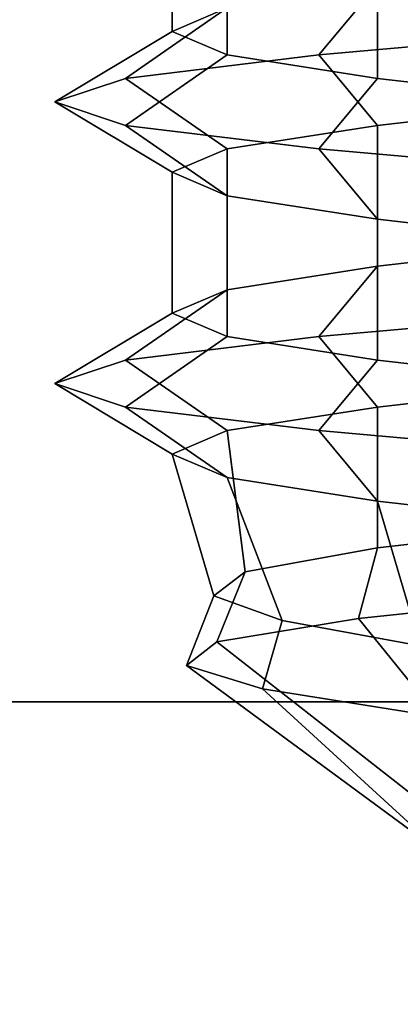
# Model space of a CAD drawing. Extents: x -218 to 262, y -7 to 105.
# Drawn here: x -188 to -188, y -1 to -1 of the extents above; entities that cross this region are included whole.
import ezdxf

# ---------------------------------------------------------------- set-up
doc = ezdxf.new("R2010")
doc.units = 0
doc.header["$LTSCALE"] = 192
doc.layers.add('LAYER_6', color=1, linetype='CONTINUOUS')
doc.layers.add('LAYER_7', color=1, linetype='CONTINUOUS')

msp = doc.modelspace()

# ---------------------------------------------------------------- linework, layer by layer
at = {"layer": 'LAYER_6', "color": 0}
for points, invisible_edges in [([(-201.778795, 7.51617, -107.975083), (-217.496474, -7.010837, -107.975083), (-178.202767, -7.010837, -107.975083), (-178.202767, 7.51617, -107.975083)], 1), ([(-178.202767, 7.516093, -93.843271), (-217.496474, -5.919927, -93.843271), (-217.496474, 1.716436, -93.843271), (-217.496474, 7.516093, -93.843271)], 7), ([(-178.202767, -7.010779, -93.843271), (-217.496474, -7.010779, -93.843271), (-217.496474, -5.919927, -93.843271), (-178.202767, 7.516093, -93.843271)], 6), ([(-181.787038, -1.260408, -74.830293), (-181.787038, 1.869915, -74.830293), (-198.435593, 1.897314, -74.830293), (-198.435593, -1.260408, -74.830293)], 5), ([(-181.787038, -0.243391, -74.799832), (-181.787038, -1.260408, -74.799832), (-196.702838, -1.260408, -74.799832), (-196.731753, -0.244673, -74.799832)], 4), ([(-196.703049, -0.254553, -74.800187), (-181.787186, -0.2515, -74.800187), (-181.787186, -1.291139, -74.830293), (-196.703049, -1.287055, -74.799832)], 4), ([(-178.202767, -0.909407, -107.180141), (-217.496474, -5.919927, -107.180141), (-217.496474, -0.909407, -107.180141)], 3), ([(-178.202767, -7.010779, -107.180141), (-217.496474, -7.010779, -107.180141), (-217.496474, -5.919927, -107.180141), (-178.202767, -0.909407, -107.180141)], 6), ([(-178.202767, -0.909407, -94.628106), (-217.496474, -0.909407, -94.628106), (-217.496474, -1.556291, -94.628106), (-178.202767, -7.010779, -94.628106)], 6)]:
    msp.add_3dface(points, dxfattribs=dict(at, invisible_edges=invisible_edges))
for points in [[(-181.792604, 1.901786, -74.812704), (-198.438121, 1.901786, -74.812704), (-198.438121, -1.290854, -74.812704), (-181.792604, -1.291047, -74.812704)], [(-181.792604, 1.901786, -74.791671), (-181.792604, -1.291047, -74.791671), (-198.438121, -1.290854, -74.791671), (-198.438121, 1.901786, -74.791671)], [(-178.202767, -0.909407, -94.628106), (-178.202767, -0.56151, -94.697307), (-217.496474, -0.56151, -94.697307), (-217.496474, -0.909407, -94.628106)], [(-178.202767, -0.56151, -107.110939), (-178.202767, -0.909407, -107.180141), (-217.496474, -0.909407, -107.180141), (-217.496474, -0.56151, -107.110939)]]:
    msp.add_3dface(points, dxfattribs=at)
at = {"layer": 'LAYER_7', "color": 0}
for points in [[(-188.379891, -0.595332, -104.173902), (-188.358577, -0.586241, -104.094356), (-188.358577, -0.640787, -104.094356), (-188.379891, -0.649878, -104.173902)], [(-188.379891, -0.595332, -100.827432), (-188.358577, -0.586241, -100.747887), (-188.358577, -0.640787, -100.747887), (-188.379891, -0.649878, -100.827432)], [(-188.379891, -0.595332, -97.678096), (-188.358577, -0.586241, -97.598551), (-188.358577, -0.640787, -97.598551), (-188.379891, -0.649878, -97.678096)], [(-188.358577, -0.604423, -104.253447), (-188.379891, -0.595332, -104.173902), (-188.379891, -0.649878, -104.173902), (-188.358577, -0.658968, -104.253447)], [(-188.358577, -0.604423, -100.906978), (-188.379891, -0.595332, -100.827432), (-188.379891, -0.649878, -100.827432), (-188.358577, -0.658968, -100.906978)], [(-188.358577, -0.604423, -97.757642), (-188.379891, -0.595332, -97.678096), (-188.379891, -0.649878, -97.678096), (-188.358577, -0.658968, -97.757642)], [(-188.300346, -0.613514, -104.311679), (-188.358577, -0.604423, -104.253447), (-188.358577, -0.658968, -104.253447), (-188.300346, -0.668059, -104.311679)], [(-188.300346, -0.613514, -100.965209), (-188.358577, -0.604423, -100.906978), (-188.358577, -0.658968, -100.906978), (-188.300346, -0.668059, -100.965209)], [(-188.300346, -0.613514, -97.815873), (-188.358577, -0.604423, -97.757642), (-188.358577, -0.658968, -97.757642), (-188.300346, -0.668059, -97.815873)], [(-188.220801, -0.622605, -104.332993), (-188.300346, -0.613514, -104.311679), (-188.300346, -0.668059, -104.311679), (-188.220801, -0.67715, -104.332993)], [(-188.220801, -0.622605, -100.986523), (-188.300346, -0.613514, -100.965209), (-188.300346, -0.668059, -100.965209), (-188.220801, -0.67715, -100.986523)], [(-188.220801, -0.622605, -97.837187), (-188.300346, -0.613514, -97.815873), (-188.300346, -0.668059, -97.815873), (-188.220801, -0.67715, -97.837187)], [(-188.300346, -0.631696, -104.036125), (-188.220801, -0.622605, -104.014811), (-188.220801, -0.649878, -103.969356), (-188.323073, -0.658968, -103.99676)], [(-188.300346, -0.631696, -100.689656), (-188.220801, -0.622605, -100.668341), (-188.220801, -0.649878, -100.622887), (-188.323073, -0.658968, -100.650291)], [(-188.300346, -0.631696, -97.54032), (-188.220801, -0.622605, -97.519005), (-188.220801, -0.649878, -97.473551), (-188.323073, -0.658968, -97.500955)], [(-188.358577, -0.640787, -104.094356), (-188.300346, -0.631696, -104.036125), (-188.323073, -0.658968, -103.99676), (-188.397942, -0.668059, -104.071629)], [(-188.358577, -0.640787, -100.747887), (-188.300346, -0.631696, -100.689656), (-188.323073, -0.658968, -100.650291), (-188.397942, -0.668059, -100.72516)], [(-188.358577, -0.640787, -97.598551), (-188.300346, -0.631696, -97.54032), (-188.323073, -0.658968, -97.500955), (-188.397942, -0.668059, -97.575824)], [(-188.379891, -0.649878, -104.173902), (-188.358577, -0.640787, -104.094356), (-188.397942, -0.668059, -104.071629), (-188.425346, -0.67715, -104.173902)], [(-188.379891, -0.649878, -100.827432), (-188.358577, -0.640787, -100.747887), (-188.397942, -0.668059, -100.72516), (-188.425346, -0.67715, -100.827432)], [(-188.379891, -0.649878, -97.678096), (-188.358577, -0.640787, -97.598551), (-188.397942, -0.668059, -97.575824), (-188.425346, -0.67715, -97.678096)], [(-188.358577, -0.658968, -104.253447), (-188.379891, -0.649878, -104.173902), (-188.425346, -0.67715, -104.173902), (-188.397942, -0.686241, -104.276174)], [(-188.358577, -0.658968, -100.906978), (-188.379891, -0.649878, -100.827432), (-188.425346, -0.67715, -100.827432), (-188.397942, -0.686241, -100.929705)], [(-188.358577, -0.658968, -97.757642), (-188.379891, -0.649878, -97.678096), (-188.425346, -0.67715, -97.678096), (-188.397942, -0.686241, -97.780369)], [(-188.323073, -0.658968, -103.99676), (-188.220801, -0.649878, -103.969356), (-188.220801, -0.67715, -104.014811), (-188.300346, -0.686241, -104.036125)], [(-188.323073, -0.658968, -100.650291), (-188.220801, -0.649878, -100.622887), (-188.220801, -0.67715, -100.668341), (-188.300346, -0.686241, -100.689656)], [(-188.323073, -0.658968, -97.500955), (-188.220801, -0.649878, -97.473551), (-188.220801, -0.67715, -97.519005), (-188.300346, -0.686241, -97.54032)], [(-188.397942, -0.668059, -104.071629), (-188.323073, -0.658968, -103.99676), (-188.300346, -0.686241, -104.036125), (-188.358577, -0.695332, -104.094356)], [(-188.300346, -0.668059, -104.311679), (-188.358577, -0.658968, -104.253447), (-188.397942, -0.686241, -104.276174), (-188.323073, -0.695332, -104.351043)], [(-188.397942, -0.668059, -100.72516), (-188.323073, -0.658968, -100.650291), (-188.300346, -0.686241, -100.689656), (-188.358577, -0.695332, -100.747887)], [(-188.300346, -0.668059, -100.965209), (-188.358577, -0.658968, -100.906978), (-188.397942, -0.686241, -100.929705), (-188.323073, -0.695332, -101.004574)], [(-188.397942, -0.668059, -97.575824), (-188.323073, -0.658968, -97.500955), (-188.300346, -0.686241, -97.54032), (-188.358577, -0.695332, -97.598551)], [(-188.300346, -0.668059, -97.815873), (-188.358577, -0.658968, -97.757642), (-188.397942, -0.686241, -97.780369), (-188.323073, -0.695332, -97.855238)], [(-188.425346, -0.67715, -104.173902), (-188.397942, -0.668059, -104.071629), (-188.358577, -0.695332, -104.094356), (-188.379891, -0.704423, -104.173902)], [(-188.425346, -0.67715, -100.827432), (-188.397942, -0.668059, -100.72516), (-188.358577, -0.695332, -100.747887), (-188.379891, -0.704423, -100.827432)], [(-188.425346, -0.67715, -97.678096), (-188.397942, -0.668059, -97.575824), (-188.358577, -0.695332, -97.598551), (-188.379891, -0.704423, -97.678096)], [(-188.220801, -0.67715, -104.332993), (-188.300346, -0.668059, -104.311679), (-188.323073, -0.695332, -104.351043), (-188.220801, -0.704423, -104.378447)], [(-188.220801, -0.67715, -100.986523), (-188.300346, -0.668059, -100.965209), (-188.323073, -0.695332, -101.004574), (-188.220801, -0.704423, -101.031978)], [(-188.220801, -0.67715, -97.837187), (-188.300346, -0.668059, -97.815873), (-188.323073, -0.695332, -97.855238), (-188.220801, -0.704423, -97.882642)], [(-188.397942, -0.686241, -104.276174), (-188.425346, -0.67715, -104.173902), (-188.379891, -0.704423, -104.173902), (-188.358577, -0.713514, -104.253447)], [(-188.397942, -0.686241, -100.929705), (-188.425346, -0.67715, -100.827432), (-188.379891, -0.704423, -100.827432), (-188.358577, -0.713514, -100.906978)], [(-188.397942, -0.686241, -97.780369), (-188.425346, -0.67715, -97.678096), (-188.379891, -0.704423, -97.678096), (-188.358577, -0.713514, -97.757642)], [(-188.300346, -0.686241, -104.036125), (-188.220801, -0.67715, -104.014811), (-188.220801, -0.731696, -104.014811), (-188.300346, -0.740787, -104.036125)], [(-188.300346, -0.686241, -100.689656), (-188.220801, -0.67715, -100.668341), (-188.220801, -0.731696, -100.668341), (-188.300346, -0.740787, -100.689656)], [(-188.300346, -0.686241, -97.54032), (-188.220801, -0.67715, -97.519005), (-188.220801, -0.731696, -97.519005), (-188.300346, -0.740787, -97.54032)], [(-188.323073, -0.695332, -104.351043), (-188.397942, -0.686241, -104.276174), (-188.358577, -0.713514, -104.253447), (-188.300346, -0.722605, -104.311679)], [(-188.323073, -0.695332, -101.004574), (-188.397942, -0.686241, -100.929705), (-188.358577, -0.713514, -100.906978), (-188.300346, -0.722605, -100.965209)], [(-188.323073, -0.695332, -97.855238), (-188.397942, -0.686241, -97.780369), (-188.358577, -0.713514, -97.757642), (-188.300346, -0.722605, -97.815873)], [(-188.358577, -0.695332, -104.094356), (-188.300346, -0.686241, -104.036125), (-188.300346, -0.740787, -104.036125), (-188.358577, -0.749878, -104.094356)], [(-188.358577, -0.695332, -100.747887), (-188.300346, -0.686241, -100.689656), (-188.300346, -0.740787, -100.689656), (-188.358577, -0.749878, -100.747887)], [(-188.358577, -0.695332, -97.598551), (-188.300346, -0.686241, -97.54032), (-188.300346, -0.740787, -97.54032), (-188.358577, -0.749878, -97.598551)], [(-188.379891, -0.704423, -104.173902), (-188.358577, -0.695332, -104.094356), (-188.358577, -0.749878, -104.094356), (-188.379891, -0.758968, -104.173902)], [(-188.379891, -0.704423, -100.827432), (-188.358577, -0.695332, -100.747887), (-188.358577, -0.749878, -100.747887), (-188.379891, -0.758968, -100.827432)], [(-188.379891, -0.704423, -97.678096), (-188.358577, -0.695332, -97.598551), (-188.358577, -0.749878, -97.598551), (-188.379891, -0.758968, -97.678096)], [(-188.220801, -0.704423, -104.378447), (-188.323073, -0.695332, -104.351043), (-188.300346, -0.722605, -104.311679), (-188.220801, -0.731696, -104.332993)], [(-188.220801, -0.704423, -101.031978), (-188.323073, -0.695332, -101.004574), (-188.300346, -0.722605, -100.965209), (-188.220801, -0.731696, -100.986523)], [(-188.220801, -0.704423, -97.882642), (-188.323073, -0.695332, -97.855238), (-188.300346, -0.722605, -97.815873), (-188.220801, -0.731696, -97.837187)], [(-188.358577, -0.713514, -104.253447), (-188.379891, -0.704423, -104.173902), (-188.379891, -0.758968, -104.173902), (-188.358577, -0.768059, -104.253447)], [(-188.358577, -0.713514, -100.906978), (-188.379891, -0.704423, -100.827432), (-188.379891, -0.758968, -100.827432), (-188.358577, -0.768059, -100.906978)], [(-188.358577, -0.713514, -97.757642), (-188.379891, -0.704423, -97.678096), (-188.379891, -0.758968, -97.678096), (-188.358577, -0.768059, -97.757642)], [(-188.300346, -0.722605, -104.311679), (-188.358577, -0.713514, -104.253447), (-188.358577, -0.768059, -104.253447), (-188.300346, -0.77715, -104.311679)], [(-188.300346, -0.722605, -100.965209), (-188.358577, -0.713514, -100.906978), (-188.358577, -0.768059, -100.906978), (-188.300346, -0.77715, -100.965209)], [(-188.300346, -0.722605, -97.815873), (-188.358577, -0.713514, -97.757642), (-188.358577, -0.768059, -97.757642), (-188.300346, -0.77715, -97.815873)], [(-188.220801, -0.731696, -104.332993), (-188.300346, -0.722605, -104.311679), (-188.300346, -0.77715, -104.311679), (-188.220801, -0.786241, -104.332993)], [(-188.220801, -0.731696, -100.986523), (-188.300346, -0.722605, -100.965209), (-188.300346, -0.77715, -100.965209), (-188.220801, -0.786241, -100.986523)], [(-188.220801, -0.731696, -97.837187), (-188.300346, -0.722605, -97.815873), (-188.300346, -0.77715, -97.815873), (-188.220801, -0.786241, -97.837187)], [(-188.300346, -0.740787, -104.036125), (-188.220801, -0.731696, -104.014811), (-188.220801, -0.758968, -103.969356), (-188.323073, -0.768059, -103.99676)], [(-188.300346, -0.740787, -100.689656), (-188.220801, -0.731696, -100.668341), (-188.220801, -0.758968, -100.622887), (-188.323073, -0.768059, -100.650291)], [(-188.300346, -0.740787, -97.54032), (-188.220801, -0.731696, -97.519005), (-188.220801, -0.758968, -97.473551), (-188.323073, -0.768059, -97.500955)], [(-188.358577, -0.749878, -104.094356), (-188.300346, -0.740787, -104.036125), (-188.323073, -0.768059, -103.99676), (-188.397942, -0.77715, -104.071629)], [(-188.358577, -0.749878, -100.747887), (-188.300346, -0.740787, -100.689656), (-188.323073, -0.768059, -100.650291), (-188.397942, -0.77715, -100.72516)], [(-188.358577, -0.749878, -97.598551), (-188.300346, -0.740787, -97.54032), (-188.323073, -0.768059, -97.500955), (-188.397942, -0.77715, -97.575824)], [(-188.379891, -0.758968, -104.173902), (-188.358577, -0.749878, -104.094356), (-188.397942, -0.77715, -104.071629), (-188.425346, -0.786241, -104.173902)], [(-188.379891, -0.758968, -100.827432), (-188.358577, -0.749878, -100.747887), (-188.397942, -0.77715, -100.72516), (-188.425346, -0.786241, -100.827432)], [(-188.379891, -0.758968, -97.678096), (-188.358577, -0.749878, -97.598551), (-188.397942, -0.77715, -97.575824), (-188.425346, -0.786241, -97.678096)], [(-188.358577, -0.768059, -104.253447), (-188.379891, -0.758968, -104.173902), (-188.425346, -0.786241, -104.173902), (-188.397942, -0.795332, -104.276174)], [(-188.358577, -0.768059, -100.906978), (-188.379891, -0.758968, -100.827432), (-188.425346, -0.786241, -100.827432), (-188.397942, -0.795332, -100.929705)], [(-188.358577, -0.768059, -97.757642), (-188.379891, -0.758968, -97.678096), (-188.425346, -0.786241, -97.678096), (-188.397942, -0.795332, -97.780369)], [(-188.323073, -0.768059, -103.99676), (-188.220801, -0.758968, -103.969356), (-188.220801, -0.786241, -104.014811), (-188.300346, -0.795332, -104.036125)], [(-188.323073, -0.768059, -100.650291), (-188.220801, -0.758968, -100.622887), (-188.220801, -0.786241, -100.668341), (-188.300346, -0.795332, -100.689656)], [(-188.323073, -0.768059, -97.500955), (-188.220801, -0.758968, -97.473551), (-188.220801, -0.786241, -97.519005), (-188.300346, -0.795332, -97.54032)], [(-188.397942, -0.77715, -104.071629), (-188.323073, -0.768059, -103.99676), (-188.300346, -0.795332, -104.036125), (-188.358577, -0.804423, -104.094356)], [(-188.300346, -0.77715, -104.311679), (-188.358577, -0.768059, -104.253447), (-188.397942, -0.795332, -104.276174), (-188.323073, -0.804423, -104.351043)], [(-188.397942, -0.77715, -100.72516), (-188.323073, -0.768059, -100.650291), (-188.300346, -0.795332, -100.689656), (-188.358577, -0.804423, -100.747887)], [(-188.300346, -0.77715, -100.965209), (-188.358577, -0.768059, -100.906978), (-188.397942, -0.795332, -100.929705), (-188.323073, -0.804423, -101.004574)], [(-188.397942, -0.77715, -97.575824), (-188.323073, -0.768059, -97.500955), (-188.300346, -0.795332, -97.54032), (-188.358577, -0.804423, -97.598551)], [(-188.300346, -0.77715, -97.815873), (-188.358577, -0.768059, -97.757642), (-188.397942, -0.795332, -97.780369), (-188.323073, -0.804423, -97.855238)], [(-188.425346, -0.786241, -104.173902), (-188.397942, -0.77715, -104.071629), (-188.358577, -0.804423, -104.094356), (-188.379891, -0.813514, -104.173902)], [(-188.425346, -0.786241, -100.827432), (-188.397942, -0.77715, -100.72516), (-188.358577, -0.804423, -100.747887), (-188.379891, -0.813514, -100.827432)], [(-188.425346, -0.786241, -97.678096), (-188.397942, -0.77715, -97.575824), (-188.358577, -0.804423, -97.598551), (-188.379891, -0.813514, -97.678096)], [(-188.220801, -0.786241, -104.332993), (-188.300346, -0.77715, -104.311679), (-188.323073, -0.804423, -104.351043), (-188.220801, -0.813514, -104.378447)], [(-188.220801, -0.786241, -100.986523), (-188.300346, -0.77715, -100.965209), (-188.323073, -0.804423, -101.004574), (-188.220801, -0.813514, -101.031978)], [(-188.220801, -0.786241, -97.837187), (-188.300346, -0.77715, -97.815873), (-188.323073, -0.804423, -97.855238), (-188.220801, -0.813514, -97.882642)], [(-188.397942, -0.795332, -104.276174), (-188.425346, -0.786241, -104.173902), (-188.379891, -0.813514, -104.173902), (-188.358577, -0.822605, -104.253447)], [(-188.397942, -0.795332, -100.929705), (-188.425346, -0.786241, -100.827432), (-188.379891, -0.813514, -100.827432), (-188.358577, -0.822605, -100.906978)], [(-188.397942, -0.795332, -97.780369), (-188.425346, -0.786241, -97.678096), (-188.379891, -0.813514, -97.678096), (-188.358577, -0.822605, -97.757642)], [(-188.300346, -0.795332, -104.036125), (-188.220801, -0.786241, -104.014811), (-188.220801, -0.840787, -104.014811), (-188.300346, -0.849878, -104.036125)], [(-188.300346, -0.795332, -100.689656), (-188.220801, -0.786241, -100.668341), (-188.220801, -0.840787, -100.668341), (-188.300346, -0.849878, -100.689656)], [(-188.300346, -0.795332, -97.54032), (-188.220801, -0.786241, -97.519005), (-188.220801, -0.840787, -97.519005), (-188.300346, -0.849878, -97.54032)], [(-188.323073, -0.804423, -104.351043), (-188.397942, -0.795332, -104.276174), (-188.358577, -0.822605, -104.253447), (-188.300346, -0.831696, -104.311679)], [(-188.323073, -0.804423, -101.004574), (-188.397942, -0.795332, -100.929705), (-188.358577, -0.822605, -100.906978), (-188.300346, -0.831696, -100.965209)], [(-188.323073, -0.804423, -97.855238), (-188.397942, -0.795332, -97.780369), (-188.358577, -0.822605, -97.757642), (-188.300346, -0.831696, -97.815873)], [(-188.358577, -0.804423, -104.094356), (-188.300346, -0.795332, -104.036125), (-188.300346, -0.849878, -104.036125), (-188.351624, -0.859063, -104.098371)], [(-188.358577, -0.804423, -100.747887), (-188.300346, -0.795332, -100.689656), (-188.300346, -0.849878, -100.689656), (-188.351624, -0.859063, -100.751901)], [(-188.358577, -0.804423, -97.598551), (-188.300346, -0.795332, -97.54032), (-188.300346, -0.849878, -97.54032), (-188.351624, -0.859063, -97.602565)], [(-188.379891, -0.813514, -104.173902), (-188.358577, -0.804423, -104.094356), (-188.351624, -0.859063, -104.098371), (-188.363668, -0.868437, -104.173902)], [(-188.379891, -0.813514, -100.827432), (-188.358577, -0.804423, -100.747887), (-188.351624, -0.859063, -100.751901), (-188.363668, -0.868437, -100.827432)], [(-188.379891, -0.813514, -97.678096), (-188.358577, -0.804423, -97.598551), (-188.351624, -0.859063, -97.602565), (-188.363668, -0.868437, -97.678096)], [(-188.220801, -0.813514, -104.378447), (-188.323073, -0.804423, -104.351043), (-188.300346, -0.831696, -104.311679), (-188.220801, -0.840787, -104.332993)], [(-188.220801, -0.813514, -101.031978), (-188.323073, -0.804423, -101.004574), (-188.300346, -0.831696, -100.965209), (-188.220801, -0.840787, -100.986523)], [(-188.220801, -0.813514, -97.882642), (-188.323073, -0.804423, -97.855238), (-188.300346, -0.831696, -97.815873), (-188.220801, -0.840787, -97.837187)], [(-188.358577, -0.822605, -104.253447), (-188.379891, -0.813514, -104.173902), (-188.363668, -0.868437, -104.173902), (-188.337288, -0.878, -104.241156)], [(-188.358577, -0.822605, -100.906978), (-188.379891, -0.813514, -100.827432), (-188.363668, -0.868437, -100.827432), (-188.337288, -0.878, -100.894687)], [(-188.358577, -0.822605, -97.757642), (-188.379891, -0.813514, -97.678096), (-188.363668, -0.868437, -97.678096), (-188.337288, -0.878, -97.745351)], [(-188.300346, -0.831696, -104.311679), (-188.358577, -0.822605, -104.253447), (-188.337288, -0.878, -104.241156), (-188.283793, -0.887751, -104.283008)], [(-188.300346, -0.831696, -100.965209), (-188.358577, -0.822605, -100.906978), (-188.337288, -0.878, -100.894687), (-188.283793, -0.887751, -100.936538)], [(-188.300346, -0.831696, -97.815873), (-188.358577, -0.822605, -97.757642), (-188.337288, -0.878, -97.745351), (-188.283793, -0.887751, -97.787202)], [(-188.220801, -0.840787, -104.332993), (-188.300346, -0.831696, -104.311679), (-188.283793, -0.887751, -104.283008), (-188.220801, -0.897691, -104.291197)], [(-188.220801, -0.840787, -100.986523), (-188.300346, -0.831696, -100.965209), (-188.283793, -0.887751, -100.936538), (-188.220801, -0.897691, -100.944728)], [(-188.220801, -0.840787, -97.837187), (-188.300346, -0.831696, -97.815873), (-188.283793, -0.887751, -97.787202), (-188.220801, -0.897691, -97.795392)], [(-188.300346, -0.849878, -104.036125), (-188.220801, -0.840787, -104.014811), (-188.220801, -0.868059, -103.98979), (-188.307748, -0.87715, -104.023305)], [(-188.300346, -0.849878, -100.689656), (-188.220801, -0.840787, -100.668341), (-188.220801, -0.868059, -100.643321), (-188.307748, -0.87715, -100.676835)], [(-188.300346, -0.849878, -97.54032), (-188.220801, -0.840787, -97.519005), (-188.220801, -0.868059, -97.493985), (-188.307748, -0.87715, -97.527499)], [(-188.351624, -0.859063, -104.098371), (-188.300346, -0.849878, -104.036125), (-188.307748, -0.87715, -104.023305), (-188.362549, -0.886241, -104.092063)], [(-188.351624, -0.859063, -100.751901), (-188.300346, -0.849878, -100.689656), (-188.307748, -0.87715, -100.676835), (-188.362549, -0.886241, -100.745594)], [(-188.351624, -0.859063, -97.602565), (-188.300346, -0.849878, -97.54032), (-188.307748, -0.87715, -97.527499), (-188.362549, -0.886241, -97.596258)], [(-188.363668, -0.868437, -104.173902), (-188.351624, -0.859063, -104.098371), (-188.362549, -0.886241, -104.092063), (-188.374261, -0.895332, -104.173902)], [(-188.363668, -0.868437, -100.827432), (-188.351624, -0.859063, -100.751901), (-188.362549, -0.886241, -100.745594), (-188.374261, -0.895332, -100.827432)], [(-188.363668, -0.868437, -97.678096), (-188.351624, -0.859063, -97.602565), (-188.362549, -0.886241, -97.596258), (-188.374261, -0.895332, -97.678096)], [(-188.337288, -0.878, -104.241156), (-188.363668, -0.868437, -104.173902), (-188.374261, -0.895332, -104.173902), (-188.344853, -0.904423, -104.245523)], [(-188.337288, -0.878, -100.894687), (-188.363668, -0.868437, -100.827432), (-188.374261, -0.895332, -100.827432), (-188.344853, -0.904423, -100.899054)], [(-188.337288, -0.878, -97.745351), (-188.363668, -0.868437, -97.678096), (-188.374261, -0.895332, -97.678096), (-188.344853, -0.904423, -97.749718)], [(-188.307748, -0.87715, -104.023305), (-188.220801, -0.868059, -103.98979), (-188.220801, -0.912237, -104.069321), (-188.265867, -0.928766, -104.095844)], [(-188.307748, -0.87715, -100.676835), (-188.220801, -0.868059, -100.643321), (-188.220801, -0.912237, -100.722851), (-188.265867, -0.928766, -100.749375)], [(-188.307748, -0.87715, -97.527499), (-188.220801, -0.868059, -97.493985), (-188.220801, -0.912237, -97.573515), (-188.265867, -0.928766, -97.600039)], [(-188.362549, -0.886241, -104.092063), (-188.307748, -0.87715, -104.023305), (-188.265867, -0.928766, -104.095844), (-188.285321, -0.946647, -104.136651)], [(-188.362549, -0.886241, -100.745594), (-188.307748, -0.87715, -100.676835), (-188.265867, -0.928766, -100.749375), (-188.285321, -0.946647, -100.790181)], [(-188.362549, -0.886241, -97.596258), (-188.307748, -0.87715, -97.527499), (-188.265867, -0.928766, -97.600039), (-188.285321, -0.946647, -97.640845)], [(-188.283793, -0.887751, -104.283008), (-188.337288, -0.878, -104.241156), (-188.344853, -0.904423, -104.245523), (-188.287314, -0.913514, -104.289106)], [(-188.283793, -0.887751, -100.936538), (-188.337288, -0.878, -100.894687), (-188.344853, -0.904423, -100.899054), (-188.287314, -0.913514, -100.942636)], [(-188.283793, -0.887751, -97.787202), (-188.337288, -0.878, -97.745351), (-188.344853, -0.904423, -97.749718), (-188.287314, -0.913514, -97.7933)], [(-188.374261, -0.895332, -104.173902), (-188.362549, -0.886241, -104.092063), (-188.285321, -0.946647, -104.136651), (-188.27849, -0.965881, -104.173902)], [(-188.374261, -0.895332, -100.827432), (-188.362549, -0.886241, -100.745594), (-188.285321, -0.946647, -100.790181), (-188.27849, -0.965881, -100.827432)], [(-188.374261, -0.895332, -97.678096), (-188.362549, -0.886241, -97.596258), (-188.285321, -0.946647, -97.640845), (-188.27849, -0.965881, -97.678096)], [(-188.344853, -0.904423, -104.245523), (-188.374261, -0.895332, -104.173902), (-188.27849, -0.965881, -104.173902), (-188.255177, -0.986467, -104.193749)], [(-188.344853, -0.904423, -100.899054), (-188.374261, -0.895332, -100.827432), (-188.27849, -0.965881, -100.827432), (-188.255177, -0.986467, -100.84728)], [(-188.344853, -0.904423, -97.749718), (-188.374261, -0.895332, -97.678096), (-188.27849, -0.965881, -97.678096), (-188.255177, -0.986467, -97.697944)], [(-188.287314, -0.913514, -104.289106), (-188.344853, -0.904423, -104.245523), (-188.255177, -0.986467, -104.193749), (-188.23106, -1.008405, -104.191671)], [(-188.287314, -0.913514, -100.942636), (-188.344853, -0.904423, -100.899054), (-188.255177, -0.986467, -100.84728), (-188.23106, -1.008405, -100.845202)], [(-188.287314, -0.913514, -97.7933), (-188.344853, -0.904423, -97.749718), (-188.255177, -0.986467, -97.697944), (-188.23106, -1.008405, -97.695865)]]:
    msp.add_3dface(points, dxfattribs=at)

doc.saveas('drawing.dxf')
